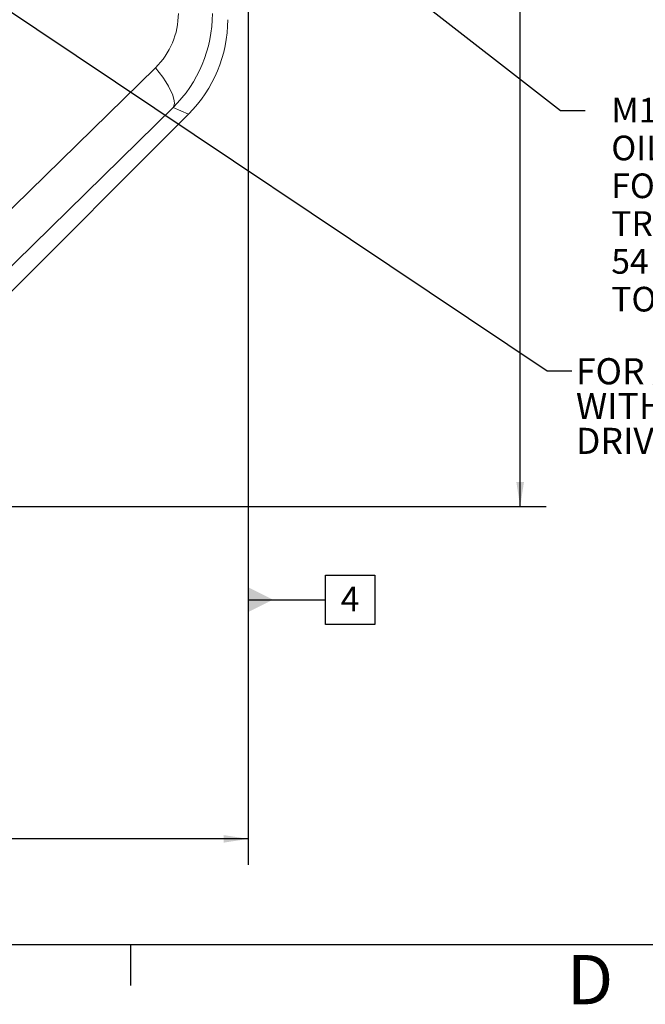
# Model space of a CAD drawing. Units: millimetres. Extents: x 11 to 1180, y 5 to 832.
# Drawn here: x 696 to 772, y 5 to 124 of the extents above; entities that cross this region are included whole.
import ezdxf

# ---------------------------------------------------------------- set-up
doc = ezdxf.new("R2010")
doc.units = ezdxf.units.MM
doc.layers.add('SLD-0', color=7, linetype='Continuous')
doc.styles.add('SLDTEXTSTYLE0', font='TXT', dxfattribs={"width": 0.605})
doc.dimstyles.new('SLDDIMSTYLE4', dxfattribs={"dimtxt": 3, "dimasz": 3, "dimexe": 0, "dimexo": 0.0625, "dimgap": 0.75, "dimtad": 0, "dimdec": 1, "dimlfac": 4, "dimrnd": 1e-09, "dimzin": 4, "dimdsep": 46, "dimtxsty": 'SLDTEXTSTYLE0', "dimsah": 1, "dimcen": 0.09, "dimadec": 0, "dimazin": 0, "dimtfac": 1, "dimtdec": 3, "dimtofl": 0, "dimtmove": 0, "dimatfit": 3, "dimfxl": 0, "dimfrac": 2, "dimtolj": 1, "dimtzin": 12, "dimarcsym": 0})
doc.dimstyles.new('SLDDIMSTYLE5', dxfattribs={"dimtxt": 0, "dimasz": 3, "dimexe": 0, "dimexo": 0.0625, "dimgap": 0, "dimtad": 0, "dimtih": 1, "dimtoh": 1, "dimdec": 0, "dimrnd": 1e-09, "dimzin": 0, "dimdsep": 46, "dimtxsty": 'Standard', "dimsah": 1, "dimcen": 0.09, "dimadec": 0, "dimazin": 0, "dimtfac": 3, "dimtdec": 0, "dimtofl": 0, "dimtmove": 0, "dimatfit": 3, "dimfxl": 0, "dimfrac": 2, "dimtolj": 1, "dimtzin": 0, "dimarcsym": 0})
doc.dimstyles.new('SLDDIMSTYLE8', dxfattribs={"dimtxt": 3, "dimasz": 3, "dimexe": 0, "dimexo": 0.0625, "dimgap": 0.75, "dimtad": 0, "dimtih": 1, "dimtoh": 1, "dimdec": 0, "dimlfac": 4, "dimrnd": 1e-09, "dimzin": 12, "dimdsep": 46, "dimtxsty": 'SLDTEXTSTYLE0', "dimsah": 1, "dimcen": 0, "dimadec": 0, "dimazin": 0, "dimtfac": 1, "dimtdec": 3, "dimtofl": 0, "dimtmove": 0, "dimatfit": 3, "dimfxl": 0, "dimfrac": 2, "dimtolj": 1, "dimtzin": 12, "dimarcsym": 0})

# ---------------------------------------------------------------- blocks, each defined once
blk = doc.blocks.new('*D40')
at = {"layer": 'SLD-0'}
for p, q in [((724.09, 162.53), (724.09, 21.68)), ((592.84, 53.01), (592.84, 21.68)), ((592.84, 24.85), (651.73, 24.85)), ((724.09, 24.85), (665.21, 24.85))]:
    blk.add_line(p, q, dxfattribs=at)
for points in [[(592.84, 24.85), (595.84, 24.39), (595.84, 25.31)], [(724.09, 24.85), (721.09, 25.31), (721.09, 24.39)]]:
    blk.add_solid(points, dxfattribs=at)
at = {"layer": 'SLD-0', "insert": (653.31, 26.42), "char_height": 3, "attachment_point": 1, "style": 'SLDTEXTSTYLE0'}
blk.add_mtext('525.0', dxfattribs=at)
blk = doc.blocks.new('*D42')
at = {"layer": 'SLD-0'}
for p, q in [((635.44, 337.77), (760.36, 337.77)), ((757.19, 337.77), (757.19, 209.41)), ((757.19, 65.27), (757.19, 193.63)), ((663.64, 65.27), (760.36, 65.27))]:
    blk.add_line(p, q, dxfattribs=at)
for points in [[(757.19, 337.77), (756.72, 334.77), (757.65, 334.77)], [(757.19, 65.27), (757.65, 68.27), (756.72, 68.27)]]:
    blk.add_solid(points, dxfattribs=at)
at = {"layer": 'SLD-0', "insert": (755.62, 195.22), "char_height": 3, "attachment_point": 1, "rotation": 90, "style": 'SLDTEXTSTYLE0'}
blk.add_mtext('1090.0', dxfattribs=at)
blk = doc.blocks.new('SW_SYMBOL_HOLE_DEPTH')
at = {"layer": 'SLD-0', "color": 0}
for p, q in [((0, 875), (800, 875)), ((400, 875), (400, 75)), ((100, 555), (400, 75)), ((700, 555), (400, 75))]:
    blk.add_line(p, q, dxfattribs=at)
blk = doc.blocks.new('*D45')
at = {"layer": 'SLD-0'}
for p, q in [((680.24, 177.18), (762.1, 113.43)), ((762.1, 113.43), (765.1, 113.43))]:
    blk.add_line(p, q, dxfattribs=at)
blk.add_solid([(680.24, 177.18), (682.32, 174.97), (682.89, 175.7)], dxfattribs=at)
at = {"layer": 'SLD-0', "xscale": 0.003867203219315895, "yscale": 0.003867203219315895, "zscale": 0.003867203219315895}
blk.add_blockref('SW_SYMBOL_HOLE_DEPTH', (798.63, 111.55), dxfattribs=at)
at = {"layer": 'SLD-0', "char_height": 3, "attachment_point": 1, "style": 'SLDTEXTSTYLE0'}
for s, insert in [('M12X1.75', (768.28, 114.99)), (' - 6H ', (788.56, 115)), ('10.0', (803.92, 114.99)), ('OIL STRAINER', (768.28, 110.39)), ('FOR USE WITH OPTIONAL', (768.28, 105.79)), ('TRAILING PUMP', (768.28, 101.2)), ('54 mm CLEARNACE REQUIRED', (768.28, 96.6)), ('TO ACCESS OIL STRAINER.', (768.28, 92))]:
    blk.add_mtext(s, dxfattribs=dict(at, insert=insert))
blk = doc.blocks.new('SW_NOTE_18')
at = {"layer": 'SLD-0', "color": 0, "char_height": 3.175, "attachment_point": 1, "style": 'SLDTEXTSTYLE0'}
for s, insert in [('FOR AHEAD PROPULSION', (0.51, 1.53)), ('WITH R.H. ENGINE', (0.51, -2.71)), ('DRIVING THRU. PRIMARY SHAFT', (0.51, -6.94))]:
    blk.add_mtext(s, dxfattribs=dict(at, insert=insert))
blk = doc.blocks.new('SW_DATUMTAG_2')
at = {"layer": 'SLD-0', "color": 0}
for p, q in [((-1.85, -0.7), (-1.85, 5.3)), ((-1.85, 5.3), (4.15, 5.3)), ((4.15, 5.3), (4.15, -0.7)), ((-11.26, 2.3), (-1.85, 2.3)), ((4.15, -0.7), (-1.85, -0.7))]:
    blk.add_line(p, q, dxfattribs=at)
blk.add_solid([(-11.26, 0.8), (-11.26, 3.8), (-8.26, 2.3)], dxfattribs=at)
at = {"layer": 'SLD-0', "color": 0, "insert": (0, 3.87), "char_height": 3, "attachment_point": 1, "style": 'SLDTEXTSTYLE0'}
blk.add_mtext('4', dxfattribs=at)

msp = doc.modelspace()

# ---------------------------------------------------------------- linework, layer by layer
at = {"color": 7, "linetype": 'Continuous', "lineweight": 15}
for p, q in [((671.018124, 77.75855), (712.802925, 118.654384)), ((714.941227, 113.79598), (673.156419, 72.900175)), ((716.835723, 113.011255), (714.941227, 113.79598)), ((716.835723, 113.011255), (673.848957, 70.024489))]:
    msp.add_line(p, q, dxfattribs=at)
at = {"color": 7, "linetype": 'Continuous', "lineweight": 15, "flags": 128}
msp.add_lwpolyline([(714.941227, 113.79598), (715.054058, 114.008754), (715.102368, 114.281817), (715.085522, 114.61164), (715.003752, 114.993944), (714.858108, 115.423738), (714.65049, 115.895479), (714.38358, 116.403013), (714.060858, 116.939782), (713.686497, 117.498799), (713.265367, 118.072807), (712.802925, 118.654384)], dxfattribs=at)
at = {"color": 7, "linetype": 'Continuous', "lineweight": 15}
for centre, major_axis, ratio, start_param, end_param in [((706.06505, 125.326185), (9.329213, -1.949299), 0.98307676, 5.7008834698, 6.4857770041), ((703.34495, 125.326185), (16.075422, -3.251394), 0.990443329, 5.6957890205, 6.4806825549), ((705.332436, 124.502942), (15.023763, -6.223046), 0.9992864213, 5.89073854, 6.6756320744)]:
    msp.add_ellipse(centre, major_axis=major_axis, ratio=ratio, start_param=start_param, end_param=end_param, dxfattribs=at)
at = {"layer": 'SLD-0', "color": 7}
for p, q in [((11, 12), (1173, 12)), ((709.8, 7), (709.8, 12))]:
    msp.add_line(p, q, dxfattribs=at)

# ---------------------------------------------------------------- block references
at = {"layer": 'SLD-0'}
for name, p in [('SW_NOTE_18', (763.46233, 81.790362)), ('SW_DATUMTAG_2', (735.354047, 51.644504))]:
    msp.add_blockref(name, p, dxfattribs=at)

# ---------------------------------------------------------------- texts
at = {"layer": 'SLD-0', "color": 7, "insert": (762.877741, 10.728019), "char_height": 6, "attachment_point": 1, "style": 'SLDTEXTSTYLE0'}
msp.add_mtext('D', dxfattribs=at)

# ---------------------------------------------------------------- dimensions: what is measured, and where the dimension line sits
at = {"layer": 'SLD-0'}
dim = msp.add_linear_dim(base=(757.185867, 337.767868), p1=(662.365471, 65.267868), p2=(634.167341, 337.767868), angle=90, dimstyle='SLDDIMSTYLE4', dxfattribs=at)
dim.commit()
dim.dimension.update_dxf_attribs({"geometry": '*D42', "text_midpoint": (757.185867, 201.517868), "dimtype": 160})
dim = msp.add_diameter_dim_2p(p1=(678.223885, 178.746244), p2=(680.235797, 177.179493), text='M12X1.75 - 6H {\\fGDT;x} 10.0\\POIL STRAINER\\PFOR USE WITH OPTIONAL\\PTRAILING PUMP\\P54 mm CLEARNACE REQUIRED\\PTO ACCESS OIL STRAINER.', dimstyle='SLDDIMSTYLE8', override={"dimpost": '<>'}, dxfattribs=at)
dim.commit()
dim.dimension.update_dxf_attribs({"geometry": '*D45', "text_midpoint": (797.601178, 113.428085), "dimtype": 163})
dim = msp.add_linear_dim(base=(592.842341, 24.851622), p1=(724.092341, 163.804199), p2=(592.842341, 54.280555), dimstyle='SLDDIMSTYLE4', dxfattribs=at)
dim.commit()
dim.dimension.update_dxf_attribs({"geometry": '*D40', "text_midpoint": (658.467341, 24.851622), "dimtype": 160})

# ---------------------------------------------------------------- leaders
msp.add_leader([(620.033066, 175.719351), (760.46233, 81.790362), (763.46233, 81.790362)], dimstyle='SLDDIMSTYLE5', dxfattribs=at)

doc.saveas('drawing.dxf')
